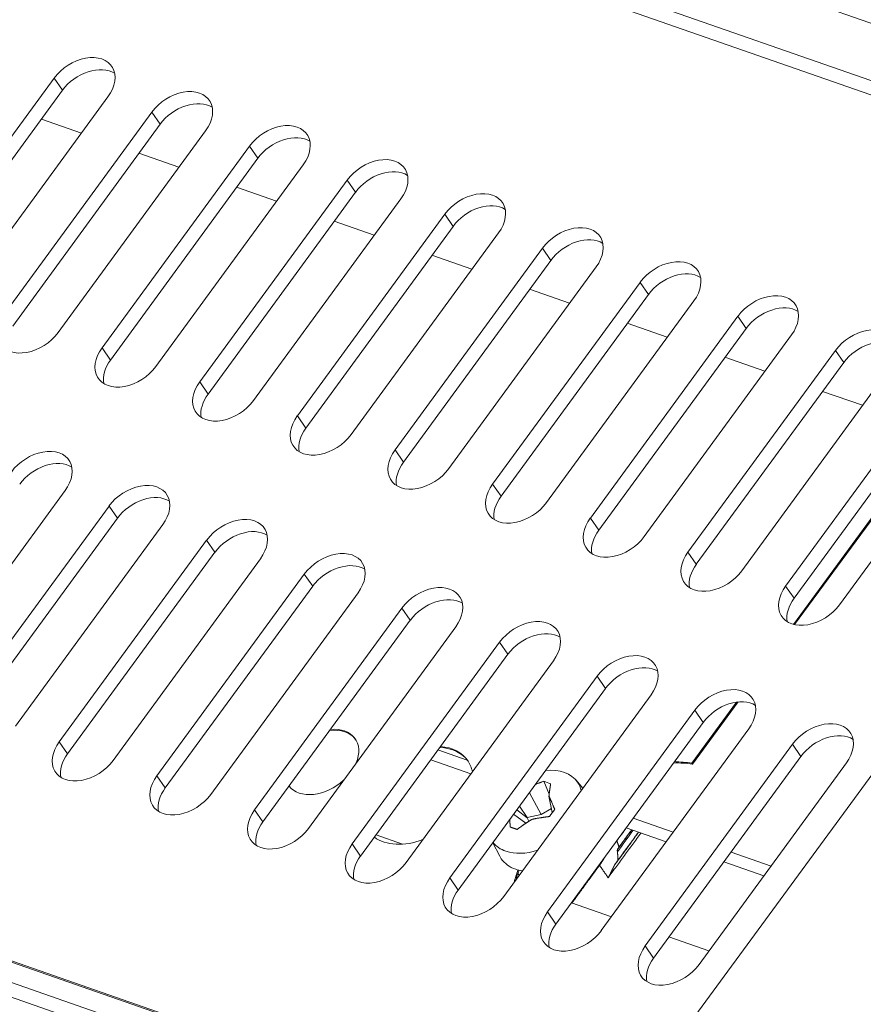
# Model space of a CAD drawing. Units: millimetres. Extents: x 7 to 415, y 5 to 292.
# Drawn here: x 347 to 359, y 100 to 115 of the extents above; entities that cross this region are included whole.
import ezdxf

# ---------------------------------------------------------------- set-up
doc = ezdxf.new("R2010")
doc.units = ezdxf.units.MM
doc.layers.add('1', color=7, linetype='Continuous', true_color=0xffffff)
doc.layers.add('256', color=7, linetype='Continuous', true_color=0xffffff)

msp = doc.modelspace()

# ---------------------------------------------------------------- linework, layer by layer
at = {"layer": '1', "color": 155, "linetype": 'Continuous', "lineweight": 13}
for p, q in [((347.358, 114.047), (345.184, 111.072)), ((347.358, 114.047), (347.481, 113.869)), ((345.307, 110.893), (347.481, 113.869)), ((345.978, 110.798), (348.151, 113.773)), ((348.798, 113.545), (346.624, 110.57)), ((347.17, 113.443), (347.76, 113.237)), ((348.798, 113.545), (348.922, 113.367)), ((346.748, 110.391), (348.922, 113.367)), ((347.418, 110.296), (349.592, 113.271)), ((350.239, 113.043), (348.065, 110.068)), ((350.239, 113.043), (350.362, 112.865)), ((348.188, 109.889), (350.362, 112.865)), ((348.61, 112.941), (349.2, 112.735)), ((348.858, 109.794), (351.032, 112.769)), ((351.679, 112.541), (349.505, 109.566)), ((350.05, 112.439), (350.64, 112.233)), ((351.679, 112.541), (351.802, 112.363)), ((349.629, 109.387), (351.802, 112.363)), ((350.299, 109.292), (352.472, 112.267)), ((353.119, 112.039), (350.946, 109.064)), ((353.119, 112.039), (353.243, 111.861)), ((351.069, 108.885), (353.243, 111.861)), ((351.491, 111.937), (352.08, 111.731)), ((351.739, 108.79), (353.913, 111.765)), ((354.56, 111.537), (352.386, 108.562)), ((352.931, 111.435), (353.521, 111.229)), ((354.56, 111.537), (354.683, 111.359)), ((352.509, 108.383), (354.683, 111.359)), ((353.179, 108.288), (355.353, 111.263)), ((356, 111.035), (353.826, 108.06)), ((356, 111.035), (356.123, 110.857)), ((353.95, 107.881), (356.123, 110.857)), ((354.372, 110.933), (354.961, 110.727)), ((354.62, 107.786), (356.793, 110.761)), ((357.44, 110.534), (355.267, 107.558)), ((357.44, 110.534), (357.564, 110.355)), ((355.812, 110.431), (356.401, 110.225)), ((355.39, 107.379), (357.564, 110.355)), ((356.06, 107.284), (358.234, 110.259)), ((348.065, 110.068), (348.188, 109.889)), ((358.881, 110.032), (356.707, 107.056)), ((358.881, 110.032), (359.004, 109.853)), ((356.83, 106.877), (359.004, 109.853)), ((357.252, 109.929), (357.842, 109.723)), ((357.501, 106.782), (359.674, 109.757)), ((349.505, 109.566), (349.629, 109.387)), ((360.321, 109.53), (358.147, 106.554)), ((358.692, 109.427), (359.282, 109.221)), ((358.271, 106.375), (360.445, 109.351)), ((358.941, 106.28), (361.115, 109.255)), ((350.946, 109.064), (351.069, 108.885)), ((360.356, 108.847), (358.262, 105.99)), ((360.367, 108.832), (358.28, 105.986)), ((352.386, 108.562), (352.509, 108.383)), ((353.826, 108.06), (353.95, 107.881)), ((347.521, 107.963), (345.347, 104.988)), ((345.994, 104.76), (348.168, 107.735)), ((348.168, 107.735), (348.291, 107.556)), ((348.291, 107.556), (346.117, 104.581)), ((355.267, 107.558), (355.39, 107.379)), ((348.961, 107.461), (346.787, 104.486)), ((347.434, 104.258), (349.608, 107.233)), ((349.608, 107.233), (349.731, 107.054)), ((349.731, 107.054), (347.558, 104.079)), ((356.707, 107.056), (356.83, 106.877)), ((350.401, 106.959), (348.228, 103.984)), ((348.875, 103.756), (351.048, 106.731)), ((351.048, 106.731), (351.172, 106.552)), ((351.172, 106.552), (348.998, 103.577)), ((358.147, 106.554), (358.271, 106.375)), ((351.842, 106.457), (349.668, 103.482)), ((350.315, 103.254), (352.489, 106.229)), ((352.489, 106.229), (352.612, 106.05)), ((352.612, 106.05), (350.438, 103.075)), ((353.282, 105.955), (351.108, 102.98)), ((351.755, 102.752), (353.929, 105.727)), ((353.929, 105.727), (354.052, 105.548)), ((354.052, 105.548), (351.879, 102.573)), ((354.722, 105.453), (352.549, 102.478)), ((353.196, 102.25), (355.369, 105.225)), ((355.369, 105.225), (355.493, 105.046)), ((355.493, 105.046), (353.319, 102.071)), ((356.163, 104.951), (353.989, 101.976)), ((354.636, 101.748), (356.81, 104.723)), ((357.422, 104.843), (356.763, 103.944)), ((357.445, 104.846), (356.773, 103.929)), ((356.81, 104.723), (356.933, 104.544)), ((356.933, 104.544), (354.759, 101.569)), ((357.603, 104.449), (355.429, 101.474)), ((347.434, 104.258), (347.558, 104.079)), ((356.076, 101.246), (358.25, 104.221)), ((358.25, 104.221), (358.373, 104.042)), ((358.373, 104.042), (356.2, 101.067)), ((359.486, 103.863), (356.133, 99.289)), ((356.763, 103.944), (356.773, 103.929)), ((359.044, 103.947), (356.87, 100.972)), ((348.875, 103.756), (348.998, 103.577)), ((354.58, 103.675), (354.66, 103.487)), ((355.157, 103.575), (355.052, 103.695)), ((354.368, 103.506), (354.544, 103.187)), ((354.657, 103.456), (354.706, 103.216)), ((354.223, 103.309), (354.337, 103.14)), ((354.544, 103.187), (354.694, 103.274)), ((350.315, 103.254), (350.438, 103.075)), ((354.135, 103.188), (354.316, 103.057)), ((354.335, 103.136), (354.184, 103.254)), ((354.337, 103.14), (354.335, 103.136)), ((354.359, 103.085), (354.335, 103.136)), ((354.337, 103.14), (354.544, 103.187)), ((351.755, 102.752), (351.879, 102.573)), ((353.828, 102.768), (353.931, 102.572)), ((355.657, 102.796), (355.656, 102.797)), ((355.398, 102.443), (355.403, 102.437)), ((353.196, 102.25), (353.319, 102.071)), ((354.636, 101.748), (354.759, 101.569)), ((356.076, 101.246), (356.2, 101.067))]:
    msp.add_line(p, q, dxfattribs=at)
for centre, major_axis, start_param, end_param in [((347.755, 113.91), (-0.453, -0.312), 2.040108, 5.181701), ((347.878, 113.731), (0.453, 0.312), 0.290732, 2.040108), ((349.195, 113.408), (-0.453, -0.312), 2.040108, 5.181701), ((349.318, 113.229), (0.453, 0.312), 0.290732, 2.040108), ((350.635, 112.906), (-0.453, -0.312), 2.040108, 5.181701), ((350.759, 112.727), (0.453, 0.312), 0.290732, 2.040108), ((352.076, 112.404), (-0.453, -0.312), 2.040108, 5.181701), ((352.199, 112.225), (0.453, 0.312), 0.290732, 2.040108), ((353.516, 111.902), (-0.453, -0.312), 2.040108, 5.181701), ((353.639, 111.723), (0.453, 0.312), 0.290732, 2.040108), ((354.956, 111.4), (-0.453, -0.312), 2.040108, 5.181701), ((355.08, 111.221), (0.453, 0.312), 0.290732, 2.040108), ((356.397, 110.898), (-0.453, -0.312), 2.040108, 5.181701), ((356.52, 110.719), (0.453, 0.312), 0.290732, 2.040108), ((357.837, 110.396), (-0.453, -0.312), 2.040108, 5.181701), ((357.961, 110.217), (0.453, 0.312), 0.290732, 2.040108), ((347.021, 110.433), (-0.453, -0.312), 5.181701, 8.323294), ((359.278, 109.894), (-0.453, -0.312), 2.040108, 5.181701), ((359.401, 109.715), (0.453, 0.312), 0.290732, 2.040108), ((348.462, 109.931), (-0.453, -0.312), 5.181701, 8.323294), ((348.585, 109.752), (0.453, 0.312), 2.040108, 2.850884), ((349.902, 109.429), (-0.453, -0.312), 5.181701, 8.323294), ((350.025, 109.25), (0.453, 0.312), 2.040108, 2.850884), ((351.342, 108.927), (-0.453, -0.312), 5.181701, 8.323294), ((351.466, 108.748), (0.453, 0.312), 2.040108, 2.850884), ((347.124, 108.1), (0.453, 0.312), 5.181701, 8.323294), ((352.783, 108.425), (-0.453, -0.312), 5.181701, 8.323294), ((347.247, 107.921), (-0.453, -0.312), 3.432325, 5.181701), ((352.906, 108.246), (0.453, 0.312), 2.040108, 2.850884), ((348.564, 107.598), (0.453, 0.312), 5.181701, 8.323294), ((354.223, 107.923), (-0.453, -0.312), 5.181701, 8.323294), ((348.688, 107.419), (-0.453, -0.312), 3.432325, 5.181701), ((354.346, 107.744), (0.453, 0.312), 2.040108, 2.850884), ((350.005, 107.096), (0.453, 0.312), 5.181701, 8.323294), ((355.663, 107.421), (-0.453, -0.312), 5.181701, 8.323294), ((350.128, 106.917), (-0.453, -0.312), 3.432325, 5.181701), ((355.787, 107.242), (0.453, 0.312), 2.040108, 2.850884), ((351.445, 106.594), (0.453, 0.312), 5.181701, 8.323294), ((357.104, 106.919), (-0.453, -0.312), 5.181701, 8.323294), ((351.568, 106.415), (-0.453, -0.312), 3.432325, 5.181701), ((357.227, 106.74), (0.453, 0.312), 2.040108, 2.850884), ((352.885, 106.092), (0.453, 0.312), 5.181701, 8.323294), ((358.544, 106.417), (-0.453, -0.312), 5.181701, 8.323294), ((353.009, 105.913), (-0.453, -0.312), 3.432325, 5.181701), ((358.668, 106.238), (0.453, 0.312), 2.040108, 2.850884), ((354.326, 105.59), (0.453, 0.312), 5.181701, 8.323294), ((354.449, 105.411), (-0.453, -0.312), 3.432325, 5.181701), ((355.766, 105.088), (0.453, 0.312), 5.181701, 8.323294), ((355.889, 104.909), (-0.453, -0.312), 3.432325, 5.181701), ((357.206, 104.586), (0.453, 0.312), 5.181701, 8.323294), ((357.33, 104.407), (-0.453, -0.312), 3.432325, 5.181701), ((351.316, 103.946), (0.494, 0.341), 0.022489, 0.929526), ((351.305, 103.961), (-0.494, -0.341), 2.323412, 4.027431), ((358.647, 104.084), (0.453, 0.312), 5.181701, 8.323294), ((358.77, 103.905), (-0.453, -0.312), 3.432325, 5.181701), ((347.831, 104.121), (0.453, 0.312), 2.040108, 5.181701), ((352.728, 103.454), (-0.741, -0.511), 3.156423, 3.865932), ((352.717, 103.469), (0.741, 0.511), 0, 0.697243), ((347.954, 103.942), (-0.453, -0.312), 5.181701, 5.992477), ((352.717, 103.469), (0.741, 0.511), 5.999467, 6.283185), ((354.449, 103.226), (0.63, 0.434), 0, 0.896539), ((355.925, 102.34), (-1.647, -1.135), 3.785127, 3.950995), ((355.915, 102.355), (-1.647, -1.135), 3.785127, 3.9384), ((349.271, 103.619), (0.453, 0.312), 2.040108, 5.181701), ((349.395, 103.44), (-0.453, -0.312), 5.181701, 5.992477), ((351.305, 103.961), (-0.494, -0.341), 0.052825, 1.756746), ((354.449, 103.226), (0.63, 0.434), 6.037167, 6.283185), ((350.712, 103.117), (0.453, 0.312), 2.040108, 5.181701), ((350.835, 102.938), (-0.453, -0.312), 5.181701, 5.992477), ((352.717, 103.469), (0.741, 0.511), 3.38301, 4.363875), ((352.152, 102.615), (0.453, 0.312), 2.040108, 5.181701), ((354.449, 103.226), (0.63, 0.434), 3.18352, 3.608912), ((352.275, 102.436), (-0.453, -0.312), 5.181701, 5.992477), ((354.613, 102.987), (-0.659, -0.454), 6.199841, 6.283185), ((354.449, 103.226), (0.63, 0.434), 3.608912, 4.326372), ((354.613, 102.987), (-0.659, -0.454), 0, 0.467319), ((353.592, 102.113), (0.453, 0.312), 2.040108, 5.181701), ((355.915, 102.355), (-1.647, -1.135), 5.490611, 5.603703), ((354.613, 102.987), (-0.659, -0.454), 0.467319, 0.628522), ((355.925, 102.34), (-1.647, -1.135), 5.483552, 5.573633), ((353.716, 101.934), (-0.453, -0.312), 5.181701, 5.992477), ((355.033, 101.611), (0.453, 0.312), 2.040108, 5.181701), ((355.156, 101.432), (-0.453, -0.312), 5.181701, 5.992477), ((356.473, 101.109), (0.453, 0.312), 2.040108, 5.181701), ((356.596, 100.93), (-0.453, -0.312), 5.181701, 5.992477)]:
    msp.add_ellipse(centre, major_axis=major_axis, ratio=0.689314, start_param=start_param, end_param=end_param, dxfattribs=at)
for points, degree, knots in [([(354.456, 103.628), (354.46, 103.63), (354.468, 103.633), (354.48, 103.638), (354.494, 103.644), (354.507, 103.649), (354.521, 103.654), (354.535, 103.66), (354.55, 103.665), (354.565, 103.67), (354.575, 103.673), (354.58, 103.675)], 3, [0, 0, 0, 0, 0.087787, 0.194049, 0.302451, 0.413043, 0.525865, 0.64095, 0.758323, 0.878002, 1, 1, 1, 1]), ([(354.682, 103.64), (354.681, 103.638), (354.681, 103.635), (354.68, 103.63), (354.679, 103.625), (354.678, 103.62), (354.678, 103.615), (354.677, 103.61), (354.676, 103.605), (354.675, 103.601), (354.675, 103.596), (354.674, 103.591), (354.673, 103.586), (354.672, 103.581), (354.672, 103.576), (354.671, 103.572), (354.67, 103.567), (354.67, 103.562), (354.669, 103.558), (354.668, 103.55), (354.667, 103.541), (354.665, 103.528), (354.664, 103.516), (354.662, 103.504), (354.661, 103.492), (354.659, 103.48), (354.658, 103.468), (354.657, 103.46), (354.657, 103.456)], 3, [0, 0, 0, 0, 0.030119, 0.059952, 0.089502, 0.118767, 0.147749, 0.17645, 0.20487, 0.23301, 0.260873, 0.288461, 0.315774, 0.342817, 0.369591, 0.396098, 0.422344, 0.448329, 0.474059, 0.499538, 0.56559, 0.630512, 0.694356, 0.757186, 0.819076, 0.88011, 0.940383, 1, 1, 1, 1]), ([(354.657, 103.456), (354.657, 103.454), (354.659, 103.451), (354.662, 103.445), (354.664, 103.44), (354.667, 103.434), (354.669, 103.428), (354.672, 103.423), (354.675, 103.417), (354.677, 103.411), (354.68, 103.405), (354.683, 103.399), (354.685, 103.393), (354.688, 103.387), (354.691, 103.38), (354.695, 103.372), (354.701, 103.358), (354.709, 103.339), (354.718, 103.32), (354.724, 103.304), (354.728, 103.294), (354.733, 103.284), (354.737, 103.274), (354.74, 103.267), (354.742, 103.263)], 3, [0, 0, 0, 0, 0.030978, 0.061997, 0.093087, 0.124274, 0.155585, 0.187046, 0.218684, 0.250522, 0.283668, 0.315468, 0.345973, 0.37559, 0.416598, 0.458253, 0.500558, 0.622295, 0.750298, 0.798145, 0.847037, 0.896978, 0.947967, 1, 1, 1, 1]), ([(354.663, 103.156), (354.66, 103.155), (354.655, 103.155), (354.646, 103.153), (354.638, 103.152), (354.63, 103.151), (354.622, 103.15), (354.614, 103.149), (354.606, 103.148), (354.599, 103.147), (354.591, 103.146), (354.583, 103.145), (354.576, 103.144), (354.569, 103.143), (354.561, 103.142), (354.554, 103.141), (354.547, 103.139), (354.54, 103.138), (354.529, 103.137), (354.516, 103.134), (354.499, 103.132), (354.483, 103.129), (354.467, 103.126), (354.451, 103.123), (354.436, 103.12), (354.421, 103.117), (354.411, 103.115), (354.406, 103.114)], 3, [0, 0, 0, 0, 0.031613, 0.06293, 0.093953, 0.124684, 0.155128, 0.185288, 0.215167, 0.24477, 0.2741, 0.303163, 0.331962, 0.360503, 0.388792, 0.416833, 0.444633, 0.472197, 0.499533, 0.565232, 0.629796, 0.69333, 0.755953, 0.817791, 0.878982, 0.939667, 1, 1, 1, 1]), ([(354.086, 103.001), (354.086, 103.003), (354.085, 103.008), (354.085, 103.015), (354.084, 103.023), (354.084, 103.03), (354.083, 103.037), (354.083, 103.044), (354.082, 103.051), (354.082, 103.057), (354.081, 103.064), (354.081, 103.071), (354.081, 103.078), (354.081, 103.084), (354.08, 103.091), (354.08, 103.097), (354.08, 103.103), (354.08, 103.109), (354.08, 103.112), (354.08, 103.113)], 3, [0, 0, 0, 0, 0.06475, 0.128932, 0.192557, 0.255634, 0.318173, 0.380187, 0.441686, 0.502683, 0.563191, 0.623222, 0.682791, 0.741912, 0.800601, 0.858872, 0.916743, 0.97423, 1, 1, 1, 1]), ([(354.136, 102.984), (354.134, 102.984), (354.129, 102.986), (354.123, 102.988), (354.117, 102.99), (354.111, 102.992), (354.104, 102.994), (354.098, 102.996), (354.092, 102.999), (354.088, 103), (354.086, 103.001)], 3, [0, 0, 0, 0, 0.124535, 0.249126, 0.373813, 0.498635, 0.623628, 0.748829, 0.874275, 1, 1, 1, 1]), ([(354.187, 102.965), (354.185, 102.966), (354.181, 102.968), (354.174, 102.97), (354.168, 102.972), (354.161, 102.975), (354.155, 102.977), (354.148, 102.979), (354.142, 102.981), (354.138, 102.983), (354.136, 102.984)], 3, [0, 0, 0, 0, 0.125725, 0.251171, 0.376372, 0.501365, 0.626187, 0.750874, 0.875465, 1, 1, 1, 1]), ([(354.406, 103.114), (354.403, 103.112), (354.398, 103.109), (354.391, 103.105), (354.383, 103.1), (354.376, 103.095), (354.369, 103.091), (354.361, 103.086), (354.354, 103.081), (354.346, 103.077), (354.339, 103.072), (354.331, 103.067), (354.324, 103.062), (354.316, 103.057), (354.309, 103.052), (354.301, 103.047), (354.292, 103.041), (354.282, 103.034), (354.271, 103.026), (354.259, 103.018), (354.247, 103.009), (354.235, 103.001), (354.224, 102.992), (354.212, 102.984), (354.199, 102.974), (354.191, 102.968), (354.187, 102.965)], 3, [0, 0, 0, 0, 0.032442, 0.064897, 0.097395, 0.129964, 0.162634, 0.195431, 0.228383, 0.261515, 0.294855, 0.328425, 0.362251, 0.396355, 0.43076, 0.465486, 0.500555, 0.552946, 0.605999, 0.659767, 0.714302, 0.769651, 0.825856, 0.882959, 0.940996, 1, 1, 1, 1]), ([(355.665, 102.658), (355.665, 102.659), (355.666, 102.661), (355.666, 102.663), (355.666, 102.665), (355.666, 102.667), (355.667, 102.668), (355.667, 102.669), (355.667, 102.67), (355.667, 102.671), (355.668, 102.671), (355.668, 102.672), (355.668, 102.672), (355.668, 102.673), (355.669, 102.673), (355.669, 102.674)], 3, [0, 0, 0, 0, 0.128426, 0.254366, 0.378192, 0.5003, 0.560241, 0.618933, 0.676432, 0.732799, 0.788097, 0.842393, 0.895758, 0.948268, 1, 1, 1, 1]), ([(355.666, 102.635), (355.666, 102.636), (355.666, 102.638), (355.666, 102.64), (355.665, 102.642), (355.665, 102.645), (355.665, 102.647), (355.665, 102.649), (355.665, 102.65), (355.665, 102.652), (355.665, 102.653), (355.665, 102.654), (355.665, 102.656), (355.665, 102.657), (355.665, 102.658), (355.665, 102.658)], 3, [0, 0, 0, 0, 0.094278, 0.191132, 0.290907, 0.393918, 0.500449, 0.562358, 0.624328, 0.686406, 0.748636, 0.811066, 0.87374, 0.936703, 1, 1, 1, 1]), ([(355.607, 102.405), (355.606, 102.403), (355.604, 102.399), (355.6, 102.392), (355.597, 102.385), (355.593, 102.377), (355.589, 102.368), (355.585, 102.359), (355.581, 102.35), (355.576, 102.34), (355.572, 102.332), (355.569, 102.327), (355.568, 102.324), (355.566, 102.321), (355.565, 102.317), (355.563, 102.314), (355.561, 102.31), (355.559, 102.306), (355.557, 102.302), (355.555, 102.298), (355.552, 102.294), (355.55, 102.289), (355.548, 102.284), (355.545, 102.28), (355.542, 102.274), (355.539, 102.269), (355.536, 102.264), (355.533, 102.258), (355.531, 102.255), (355.53, 102.253)], 3, [0, 0, 0, 0, 0.043615, 0.090185, 0.139711, 0.192196, 0.247644, 0.306055, 0.367432, 0.431776, 0.499088, 0.517497, 0.537014, 0.55764, 0.579373, 0.602215, 0.626165, 0.651223, 0.677389, 0.704663, 0.733046, 0.762536, 0.793135, 0.824842, 0.857657, 0.891581, 0.926612, 0.962752, 1, 1, 1, 1]), ([(355.629, 102.446), (355.628, 102.446), (355.628, 102.445), (355.627, 102.443), (355.626, 102.441), (355.625, 102.44), (355.623, 102.438), (355.622, 102.436), (355.621, 102.433), (355.62, 102.431), (355.618, 102.429), (355.617, 102.426), (355.616, 102.424), (355.614, 102.421), (355.613, 102.418), (355.611, 102.415), (355.61, 102.412), (355.608, 102.409), (355.607, 102.406), (355.607, 102.405)], 3, [0, 0, 0, 0, 0.041664, 0.085429, 0.131307, 0.179311, 0.22945, 0.281732, 0.336165, 0.392756, 0.451512, 0.512436, 0.575535, 0.640812, 0.708272, 0.777917, 0.849752, 0.923779, 1, 1, 1, 1]), ([(354.183, 102.27), (354.183, 102.27), (354.183, 102.269), (354.184, 102.267), (354.185, 102.265), (354.186, 102.263), (354.187, 102.261), (354.188, 102.259), (354.189, 102.257), (354.19, 102.255), (354.19, 102.253), (354.191, 102.252), (354.191, 102.252)], 3, [0, 0, 0, 0, 0.05127, 0.165681, 0.280078, 0.394458, 0.508824, 0.623176, 0.737513, 0.851837, 0.966147, 1, 1, 1, 1]), ([(354.199, 102.318), (354.202, 102.312), (354.209, 102.295), (354.215, 102.285)], 2, [0, 0, 0, 0.355589, 1, 1, 1])]:
    msp.add_open_spline(points, degree=degree, knots=knots, dxfattribs=at)
for points, degree in [([(354.58, 103.675), (354.613, 103.665), (354.647, 103.653), (354.682, 103.64)], 3), ([(354.742, 103.263), (354.715, 103.228), (354.689, 103.192), (354.663, 103.156)], 3), ([(355.657, 102.796), (355.703, 102.86), (355.75, 102.924), (355.797, 102.988)], 3), ([(356.013, 102.912), (355.53, 102.253)], 1), ([(355.629, 102.446), (355.979, 102.924)], 1), ([(355.666, 102.635), (355.744, 102.741), (355.821, 102.847), (355.899, 102.952)], 3), ([(355.878, 102.96), (355.809, 102.864), (355.739, 102.769), (355.669, 102.674)], 3), ([(355.672, 102.508), (355.978, 102.925)], 1), ([(355.69, 102.706), (355.876, 102.96)], 1), ([(355.657, 102.796), (355.675, 102.751), (355.69, 102.706)], 2), ([(355.69, 102.706), (355.681, 102.692), (355.669, 102.674)], 2), ([(355.403, 102.437), (355.428, 102.471), (355.451, 102.506), (355.47, 102.542)], 3), ([(355.666, 102.635), (355.675, 102.57), (355.672, 102.508)], 2), ([(355.403, 102.437), (354.995, 101.879)], 1), ([(355.53, 102.253), (355.403, 102.437)], 1), ([(355.672, 102.508), (355.652, 102.479), (355.629, 102.446)], 2)]:
    msp.add_open_spline(points, degree=degree, dxfattribs=at)
at = {"layer": '256', "color": 155, "linetype": 'Continuous', "lineweight": 13}
for p, q in [((371.553, 110.625), (296.418, 136.811)), ((295.923, 136.136), (371.059, 109.95)), ((295.882, 135.94), (370.935, 109.783)), ((360.888, 96.074), (285.752, 122.26)), ((360.899, 96.089), (285.763, 122.275)), ((285.576, 122.019), (360.711, 95.833)), ((360.584, 95.66), (285.449, 121.846)), ((353.02, 104.137), (353.452, 103.986)), ((352.915, 103.992), (353.505, 103.787)), ((355.901, 103.133), (356.491, 102.927)), ((355.796, 102.988), (356.386, 102.783)), ((352.498, 102.749), (352.107, 102.886)), ((357.342, 102.631), (357.932, 102.425)), ((357.236, 102.486), (357.826, 102.281)), ((355.577, 101.676), (354.987, 101.882)), ((357.017, 101.174), (356.427, 101.38))]:
    msp.add_line(p, q, dxfattribs=at)

doc.saveas('drawing.dxf')
